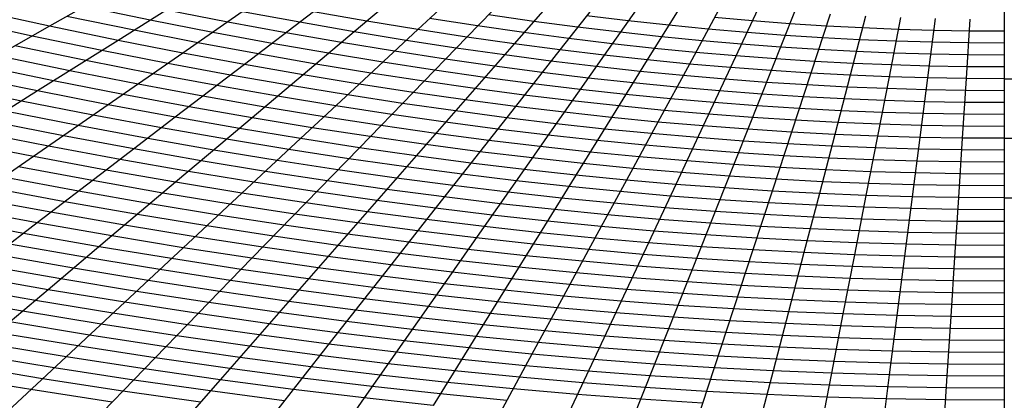
# Model space of a CAD drawing. Extents: x -127 to 134, y -121 to 17.
# Drawn here: x -74 to 0, y -69 to -40 of the extents above; entities that cross this region are included whole.
import ezdxf

# ---------------------------------------------------------------- set-up
doc = ezdxf.new("R2010")
doc.units = 0
doc.layers.get('0').update_dxf_attribs({"color": 13, "linetype": 'CONTINUOUS'})
doc.layers.add('________', color=36, linetype='CONTINUOUS')

# ---------------------------------------------------------------- blocks, each defined once
blk = doc.blocks.new('GROUP_3')
at = {"layer": '________', "color": 9}
for p, q in [((56.233, 66.762, 52), (51.29, 67.783, 52)), ((55.027, 66.005, 53), (49.992, 67.045, 53)), ((62.024, 66.62, 51), (57.439, 67.52, 51)), ((67.411, 66.601, 50), (63.141, 67.395, 50)), ((84.926, 66.669, 47), (81.532, 67.154, 47)), ((91.991, 66.707, 46), (88.874, 67.083, 46)), ((47.394, 65.568, 55), (41.845, 66.77, 55)), ((60.906, 65.845, 52), (56.233, 66.762, 52)), ((66.378, 65.81, 51), (62.024, 66.62, 51)), ((71.482, 65.887, 50), (67.411, 66.601, 50)), ((80.728, 66.326, 48), (77.133, 66.879, 48)), ((84.193, 65.83, 48), (80.728, 66.326, 48)), ((88.209, 66.236, 47), (84.926, 66.669, 47)), ((95.025, 66.374, 46), (91.991, 66.707, 46)), ((97.986, 66.083, 46), (95.025, 66.374, 46)), ((101.294, 66.706, 45), (98.457, 66.952, 45)), ((104.078, 66.496, 45), (101.294, 66.706, 45)), ((106.818, 66.321, 45), (104.078, 66.496, 45)), ((109.523, 66.179, 45), (106.818, 66.321, 45)), ((59.789, 65.07, 53), (55.027, 66.005, 53)), ((65.344, 65.02, 52), (60.906, 65.845, 52)), ((70.528, 65.082, 51), (66.378, 65.81, 51)), ((75.378, 65.245, 50), (71.482, 65.887, 50)), ((87.544, 65.388, 48), (84.193, 65.83, 48)), ((91.393, 65.851, 47), (88.209, 66.236, 47)), ((94.491, 65.512, 47), (91.393, 65.851, 47)), ((100.884, 65.832, 46), (97.986, 66.083, 46)), ((103.729, 65.617, 46), (100.884, 65.832, 46)), ((106.529, 65.438, 46), (103.729, 65.617, 46)), ((112.2, 66.07, 45), (109.523, 66.179, 45)), ((114.856, 65.993, 45), (112.2, 66.07, 45)), ((117.498, 65.947, 45), (114.856, 65.993, 45)), ((120.134, 65.932, 45), (117.498, 65.947, 45)), ((52.616, 64.49, 55), (47.394, 65.568, 55)), ((64.31, 64.229, 53), (59.789, 65.07, 53)), ((69.574, 64.278, 52), (65.344, 65.02, 52)), ((74.5, 64.428, 51), (70.528, 65.082, 51)), ((79.12, 64.669, 50), (75.378, 65.245, 50)), ((90.794, 64.996, 48), (87.544, 65.388, 48)), ((93.957, 64.649, 48), (90.794, 64.996, 48)), ((97.515, 65.215, 47), (94.491, 65.512, 47)), ((100.475, 64.958, 47), (97.515, 65.215, 47)), ((103.38, 64.739, 47), (100.475, 64.958, 47)), ((109.293, 65.294, 46), (106.529, 65.438, 46)), ((112.028, 65.182, 46), (109.293, 65.294, 46)), ((114.741, 65.103, 46), (112.028, 65.182, 46)), ((117.441, 65.056, 46), (114.741, 65.103, 46)), ((120.134, 65.041, 46), (117.441, 65.056, 46)), ((51.41, 63.732, 56), (46.095, 64.83, 56)), ((57.554, 63.52, 55), (52.616, 64.49, 55)), ((68.62, 63.473, 53), (64.31, 64.229, 53)), ((73.623, 63.611, 52), (69.574, 64.278, 52)), ((78.316, 63.84, 51), (74.5, 64.428, 51)), ((82.726, 64.153, 50), (79.12, 64.669, 50)), ((86.213, 63.693, 50), (82.726, 64.153, 50)), ((97.044, 64.346, 48), (93.957, 64.649, 48)), ((100.065, 64.083, 48), (97.044, 64.346, 48)), ((106.24, 64.556, 47), (103.38, 64.739, 47)), ((109.062, 64.408, 47), (106.24, 64.556, 47)), ((111.855, 64.295, 47), (109.062, 64.408, 47)), ((114.627, 64.214, 47), (111.855, 64.295, 47)), ((117.384, 64.166, 47), (114.627, 64.214, 47)), ((120.134, 64.15, 47), (117.384, 64.166, 47)), ((50.205, 62.974, 57), (44.796, 64.092, 57)), ((56.436, 62.745, 56), (51.41, 63.732, 56)), ((62.242, 62.648, 55), (57.554, 63.52, 55)), ((72.745, 62.794, 53), (68.62, 63.473, 53)), ((77.511, 63.012, 52), (73.623, 63.611, 52)), ((81.993, 63.315, 51), (78.316, 63.84, 51)), ((89.596, 63.284, 50), (86.213, 63.693, 50)), ((103.031, 63.86, 48), (100.065, 64.083, 48)), ((105.95, 63.673, 48), (103.031, 63.86, 48)), ((108.831, 63.523, 48), (105.95, 63.673, 48)), ((111.683, 63.407, 48), (108.831, 63.523, 48)), ((114.512, 63.324, 48), (111.683, 63.407, 48)), ((48.999, 62.217, 58), (43.497, 63.353, 58)), ((55.319, 61.97, 57), (50.205, 62.974, 57)), ((61.209, 61.858, 56), (56.436, 62.745, 56)), ((66.712, 61.864, 55), (62.242, 62.648, 55)), ((76.707, 62.184, 53), (72.745, 62.794, 53)), ((81.259, 62.476, 52), (77.511, 63.012, 52)), ((85.548, 62.846, 51), (81.993, 63.315, 51)), ((88.998, 62.429, 51), (85.548, 62.846, 51)), ((92.888, 62.924, 50), (89.596, 63.284, 50)), ((96.101, 62.608, 50), (92.888, 62.924, 50)), ((117.326, 63.275, 48), (114.512, 63.324, 48)), ((120.134, 63.259, 48), (117.326, 63.275, 48)), ((54.201, 61.195, 58), (48.999, 62.217, 58)), ((60.175, 61.067, 57), (55.319, 61.97, 57)), ((80.526, 61.638, 53), (76.707, 62.184, 53)), ((84.883, 61.998, 52), (81.259, 62.476, 52)), ((88.399, 61.573, 52), (84.883, 61.998, 52)), ((92.354, 62.061, 51), (88.998, 62.429, 51)), ((95.63, 61.74, 51), (92.354, 62.061, 51)), ((99.246, 62.335, 50), (96.101, 62.608, 50)), ((102.333, 62.103, 50), (99.246, 62.335, 50)), ((105.371, 61.908, 50), (102.333, 62.103, 50)), ((108.37, 61.752, 50), (105.371, 61.908, 50)), ((46.588, 60.702, 60), (40.899, 61.877, 60)), ((59.141, 60.277, 58), (54.201, 61.195, 58)), ((65.758, 61.06, 56), (61.209, 61.858, 56)), ((70.99, 61.159, 55), (66.712, 61.864, 55)), ((75.099, 60.527, 55), (70.99, 61.159, 55)), ((84.218, 61.151, 53), (80.526, 61.638, 53)), ((87.8, 60.718, 53), (84.218, 61.151, 53)), ((91.82, 61.199, 52), (88.399, 61.573, 52)), ((95.159, 60.871, 52), (91.82, 61.199, 52)), ((98.836, 61.461, 51), (95.63, 61.74, 51)), ((101.984, 61.224, 51), (98.836, 61.461, 51)), ((105.082, 61.026, 51), (101.984, 61.224, 51)), ((111.338, 61.631, 50), (108.37, 61.752, 50)), ((114.282, 61.545, 50), (111.338, 61.631, 50)), ((117.212, 61.494, 50), (114.282, 61.545, 50)), ((120.134, 61.477, 50), (117.212, 61.494, 50)), ((51.966, 59.645, 60), (46.588, 60.702, 60)), ((64.804, 60.255, 57), (60.175, 61.067, 57)), ((70.113, 60.342, 56), (65.758, 61.06, 56)), ((79.059, 59.961, 55), (75.099, 60.527, 55)), ((91.286, 60.336, 53), (87.8, 60.718, 53)), ((98.427, 60.587, 52), (95.159, 60.871, 52)), ((101.635, 60.345, 52), (98.427, 60.587, 52)), ((108.139, 60.866, 51), (105.082, 61.026, 51)), ((111.165, 60.743, 51), (108.139, 60.866, 51)), ((114.168, 60.655, 51), (111.165, 60.743, 51)), ((117.154, 60.603, 51), (114.168, 60.655, 51)), ((120.134, 60.586, 51), (117.154, 60.603, 51)), ((50.849, 58.871, 61), (45.382, 59.944, 61)), ((63.851, 59.451, 58), (59.141, 60.277, 58)), ((69.235, 59.525, 57), (64.804, 60.255, 57)), ((74.295, 59.699, 56), (70.113, 60.342, 56)), ((78.325, 59.122, 56), (74.295, 59.699, 56)), ((82.888, 59.456, 55), (79.059, 59.961, 55)), ((94.687, 60.002, 53), (91.286, 60.336, 53)), ((98.017, 59.713, 53), (94.687, 60.002, 53)), ((101.286, 59.466, 53), (98.017, 59.713, 53)), ((104.792, 60.143, 52), (101.635, 60.345, 52)), ((107.909, 59.98, 52), (104.792, 60.143, 52)), ((110.993, 59.855, 52), (107.909, 59.98, 52)), ((114.053, 59.766, 52), (110.993, 59.855, 52)), ((117.097, 59.713, 52), (114.053, 59.766, 52)), ((120.134, 59.695, 52), (117.097, 59.713, 52)), ((49.731, 58.096, 62), (44.176, 59.186, 62)), ((57.074, 58.696, 60), (51.966, 59.645, 60)), ((68.357, 58.708, 58), (63.851, 59.451, 58)), ((73.49, 58.87, 57), (69.235, 59.525, 57)), ((82.223, 58.608, 56), (78.325, 59.122, 56)), ((86.602, 59.007, 55), (82.888, 59.456, 55)), ((90.217, 58.611, 55), (86.602, 59.007, 55)), ((104.503, 59.261, 53), (101.286, 59.466, 53)), ((107.678, 59.095, 53), (104.503, 59.261, 53)), ((110.82, 58.967, 53), (107.678, 59.095, 53)), ((113.938, 58.876, 53), (110.82, 58.967, 53)), ((48.614, 57.321, 63), (42.971, 58.429, 63)), ((56.04, 57.905, 61), (50.849, 58.871, 61)), ((61.943, 57.842, 60), (57.074, 58.696, 60)), ((72.686, 58.042, 58), (68.357, 58.708, 58)), ((77.592, 58.284, 57), (73.49, 58.87, 57)), ((81.558, 57.761, 57), (77.592, 58.284, 57)), ((86.004, 58.151, 56), (82.223, 58.608, 56)), ((93.745, 58.264, 55), (90.217, 58.611, 55)), ((97.198, 57.965, 55), (93.745, 58.264, 55)), ((117.04, 58.822, 53), (113.938, 58.876, 53)), ((120.134, 58.804, 53), (117.04, 58.822, 53)), ((55.006, 57.115, 62), (49.731, 58.096, 62)), ((60.989, 57.037, 61), (56.04, 57.905, 61)), ((66.602, 57.074, 60), (61.943, 57.842, 60)), ((76.858, 57.445, 58), (72.686, 58.042, 58)), ((85.405, 57.296, 57), (81.558, 57.761, 57)), ((89.683, 57.748, 56), (86.004, 58.151, 56)), ((93.274, 57.396, 56), (89.683, 57.748, 56)), ((100.588, 57.709, 55), (97.198, 57.965, 55)), ((103.924, 57.496, 55), (100.588, 57.709, 55)), ((107.217, 57.324, 55), (103.924, 57.496, 55)), ((53.972, 56.324, 63), (48.614, 57.321, 63)), ((60.035, 56.233, 62), (55.006, 57.115, 62)), ((65.725, 56.257, 61), (60.989, 57.037, 61)), ((71.078, 56.385, 60), (66.602, 57.074, 60)), ((80.893, 56.913, 58), (76.858, 57.445, 58)), ((84.806, 56.44, 58), (80.893, 56.913, 58)), ((89.149, 56.886, 57), (85.405, 57.296, 57)), ((92.802, 56.527, 57), (89.149, 56.886, 57)), ((96.788, 57.09, 56), (93.274, 57.396, 56)), ((100.238, 56.83, 56), (96.788, 57.09, 56)), ((103.634, 56.613, 56), (100.238, 56.83, 56)), ((110.475, 57.191, 55), (107.217, 57.324, 55)), ((113.709, 57.097, 55), (110.475, 57.191, 55)), ((116.925, 57.041, 55), (113.709, 57.097, 55)), ((120.134, 57.022, 55), (116.925, 57.041, 55)), ((59.081, 55.428, 63), (53.972, 56.324, 63)), ((64.847, 55.44, 62), (60.035, 56.233, 62)), ((70.274, 55.557, 61), (65.725, 56.257, 61)), ((75.391, 55.768, 60), (71.078, 56.385, 60)), ((88.614, 56.023, 58), (84.806, 56.44, 58)), ((92.331, 55.658, 58), (88.614, 56.023, 58)), ((96.379, 56.216, 57), (92.802, 56.527, 57)), ((99.889, 55.952, 57), (96.379, 56.216, 57)), ((106.986, 56.438, 56), (103.634, 56.613, 56)), ((110.303, 56.303, 56), (106.986, 56.438, 56)), ((113.594, 56.207, 56), (110.303, 56.303, 56)), ((116.868, 56.15, 56), (113.594, 56.207, 56)), ((120.134, 56.131, 56), (116.868, 56.15, 56)), ((51.905, 54.743, 65), (46.379, 55.771, 65)), ((63.97, 54.623, 63), (59.081, 55.428, 63)), ((69.469, 54.728, 62), (64.847, 55.44, 62)), ((74.658, 54.93, 61), (70.274, 55.557, 61)), ((79.562, 55.218, 60), (75.391, 55.768, 60)), ((95.969, 55.342, 58), (92.331, 55.658, 58)), ((99.54, 55.073, 58), (95.969, 55.342, 58)), ((103.345, 55.731, 57), (99.889, 55.952, 57)), ((106.755, 55.553, 57), (103.345, 55.731, 57)), ((110.13, 55.415, 57), (106.755, 55.553, 57)), ((113.479, 55.318, 57), (110.13, 55.415, 57)), ((116.811, 55.259, 57), (113.479, 55.318, 57)), ((120.134, 55.24, 57), (116.811, 55.259, 57)), ((50.871, 53.953, 66), (45.261, 54.996, 66)), ((57.173, 53.819, 65), (51.905, 54.743, 65)), ((68.665, 53.9, 63), (63.97, 54.623, 63)), ((73.924, 54.091, 62), (69.469, 54.728, 62)), ((78.897, 54.37, 61), (74.658, 54.93, 61)), ((83.609, 54.729, 60), (79.562, 55.218, 60)), ((87.546, 54.298, 60), (83.609, 54.729, 60)), ((103.055, 54.848, 58), (99.54, 55.073, 58)), ((106.525, 54.667, 58), (103.055, 54.848, 58)), ((109.958, 54.527, 58), (106.525, 54.667, 58)), ((113.364, 54.428, 58), (109.958, 54.527, 58)), ((49.837, 53.162, 67), (44.144, 54.221, 67)), ((56.219, 53.015, 66), (50.871, 53.953, 66)), ((62.214, 52.989, 65), (57.173, 53.819, 65)), ((73.191, 53.253, 63), (68.665, 53.9, 63)), ((78.232, 53.523, 62), (73.924, 54.091, 62)), ((83.01, 53.874, 61), (78.897, 54.37, 61)), ((87.012, 53.435, 61), (83.01, 53.874, 61)), ((91.389, 53.92, 60), (87.546, 54.298, 60)), ((95.15, 53.594, 60), (91.389, 53.92, 60)), ((116.753, 54.369, 58), (113.364, 54.428, 58)), ((120.134, 54.349, 58), (116.753, 54.369, 58)), ((48.803, 52.372, 68), (43.026, 53.446, 68)), ((55.265, 52.21, 67), (49.837, 53.162, 67)), ((77.567, 52.675, 63), (73.191, 53.253, 63)), ((82.411, 53.018, 62), (78.232, 53.523, 62)), ((90.918, 53.052, 61), (87.012, 53.435, 61)), ((94.741, 52.72, 61), (90.918, 53.052, 61)), ((98.842, 53.316, 60), (95.15, 53.594, 60)), ((102.477, 53.083, 60), (98.842, 53.316, 60)), ((106.063, 52.896, 60), (102.477, 53.083, 60)), ((54.311, 51.406, 68), (48.803, 52.372, 68)), ((61.337, 52.171, 66), (56.219, 53.015, 66)), ((67.057, 52.243, 65), (62.214, 52.989, 65)), ((81.812, 52.163, 63), (77.567, 52.675, 63)), ((86.478, 52.573, 62), (82.411, 53.018, 62)), ((90.446, 52.183, 62), (86.478, 52.573, 62)), ((98.493, 52.437, 61), (94.741, 52.72, 61)), ((102.187, 52.201, 61), (98.493, 52.437, 61)), ((109.613, 52.751, 60), (106.063, 52.896, 60)), ((113.135, 52.649, 60), (109.613, 52.751, 60)), ((116.639, 52.587, 60), (113.135, 52.649, 60)), ((120.134, 52.567, 60), (116.639, 52.587, 60)), ((46.736, 50.791, 70), (40.791, 51.896, 70)), ((60.459, 51.354, 67), (55.265, 52.21, 67)), ((66.253, 51.415, 66), (61.337, 52.171, 66)), ((71.724, 51.576, 65), (67.057, 52.243, 65)), ((76.237, 50.98, 65), (71.724, 51.576, 65)), ((85.943, 51.71, 63), (81.812, 52.163, 63)), ((89.975, 51.314, 63), (85.943, 51.71, 63)), ((94.331, 51.846, 62), (90.446, 52.183, 62)), ((98.144, 51.558, 62), (94.331, 51.846, 62)), ((105.833, 52.01, 61), (102.187, 52.201, 61)), ((109.441, 51.863, 61), (105.833, 52.01, 61)), ((113.02, 51.759, 61), (109.441, 51.863, 61)), ((116.582, 51.697, 61), (113.02, 51.759, 61)), ((120.134, 51.676, 61), (116.582, 51.697, 61)), ((59.582, 50.537, 68), (54.311, 51.406, 68)), ((65.448, 50.586, 67), (60.459, 51.354, 67)), ((70.99, 50.737, 66), (66.253, 51.415, 66)), ((80.615, 50.452, 65), (76.237, 50.98, 65)), ((93.922, 50.971, 63), (89.975, 51.314, 63)), ((97.795, 50.679, 63), (93.922, 50.971, 63)), ((101.898, 51.318, 62), (98.144, 51.558, 62)), ((105.602, 51.125, 62), (101.898, 51.318, 62)), ((109.268, 50.975, 62), (105.602, 51.125, 62)), ((112.906, 50.869, 62), (109.268, 50.975, 62)), ((116.524, 50.806, 62), (112.906, 50.869, 62)), ((52.403, 49.797, 70), (46.736, 50.791, 70)), ((64.644, 49.758, 68), (59.582, 50.537, 68)), ((70.257, 49.899, 67), (65.448, 50.586, 67)), ((75.572, 50.133, 66), (70.99, 50.737, 66)), ((80.016, 49.596, 66), (75.572, 50.133, 66)), ((84.875, 49.985, 65), (80.615, 50.452, 65)), ((101.608, 50.436, 63), (97.795, 50.679, 63)), ((105.371, 50.239, 63), (101.608, 50.436, 63)), ((109.096, 50.087, 63), (105.371, 50.239, 63)), ((120.134, 50.785, 62), (116.524, 50.806, 62)), ((51.449, 48.992, 71), (45.702, 50, 71)), ((57.827, 48.903, 70), (52.403, 49.797, 70)), ((69.523, 49.06, 68), (64.644, 49.758, 68)), ((74.907, 49.285, 67), (70.257, 49.899, 67)), ((84.341, 49.122, 66), (80.016, 49.596, 66)), ((89.033, 49.577, 65), (84.875, 49.985, 65)), ((93.102, 49.223, 65), (89.033, 49.577, 65)), ((112.791, 49.98, 63), (109.096, 50.087, 63)), ((116.467, 49.916, 63), (112.791, 49.98, 63)), ((120.134, 49.894, 63), (116.467, 49.916, 63)), ((50.495, 48.188, 72), (44.668, 49.21, 72)), ((56.949, 48.086, 71), (51.449, 48.992, 71)), ((63.036, 48.101, 70), (57.827, 48.903, 70)), ((74.241, 48.438, 68), (69.523, 49.06, 68)), ((79.417, 48.741, 67), (74.907, 49.285, 67)), ((83.806, 48.26, 67), (79.417, 48.741, 67)), ((88.561, 48.708, 66), (84.341, 49.122, 66)), ((92.693, 48.349, 66), (88.561, 48.708, 66)), ((97.097, 48.922, 65), (93.102, 49.223, 65)), ((101.029, 48.671, 65), (97.097, 48.922, 65)), ((104.91, 48.468, 65), (101.029, 48.671, 65)), ((49.541, 47.383, 73), (43.635, 48.419, 73)), ((56.072, 47.269, 72), (50.495, 48.188, 72)), ((62.232, 47.273, 71), (56.949, 48.086, 71)), ((68.056, 47.383, 70), (63.036, 48.101, 70)), ((78.818, 47.885, 68), (74.241, 48.438, 68)), ((88.09, 47.839, 67), (83.806, 48.26, 67)), ((96.748, 48.043, 66), (92.693, 48.349, 66)), ((100.74, 47.788, 66), (96.748, 48.043, 66)), ((108.751, 48.311, 65), (104.91, 48.468, 65)), ((112.561, 48.201, 65), (108.751, 48.311, 65)), ((116.352, 48.134, 65), (112.561, 48.201, 65)), ((120.134, 48.112, 65), (116.352, 48.134, 65)), ((55.194, 46.452, 73), (49.541, 47.383, 73)), ((61.427, 46.445, 72), (56.072, 47.269, 72)), ((67.323, 46.545, 71), (62.232, 47.273, 71)), ((72.911, 46.743, 70), (68.056, 47.383, 70)), ((83.272, 47.397, 68), (78.818, 47.885, 68)), ((87.619, 46.97, 68), (83.272, 47.397, 68)), ((92.283, 47.475, 67), (88.09, 47.839, 67)), ((96.399, 47.165, 67), (92.283, 47.475, 67)), ((100.45, 46.906, 67), (96.399, 47.165, 67)), ((104.679, 47.582, 66), (100.74, 47.788, 66)), ((108.578, 47.424, 66), (104.679, 47.582, 66)), ((112.447, 47.311, 66), (108.578, 47.424, 66)), ((116.295, 47.244, 66), (112.447, 47.311, 66)), ((120.134, 47.221, 66), (116.295, 47.244, 66)), ((47.633, 45.774, 75), (41.567, 46.838, 75)), ((60.623, 45.616, 73), (55.194, 46.452, 73)), ((66.589, 45.706, 72), (61.427, 46.445, 72)), ((72.246, 45.895, 71), (67.323, 46.545, 71)), ((77.621, 46.174, 70), (72.911, 46.743, 70)), ((91.874, 46.601, 68), (87.619, 46.97, 68)), ((96.05, 46.286, 68), (91.874, 46.601, 68)), ((104.449, 46.697, 67), (100.45, 46.906, 67)), ((108.406, 46.536, 67), (104.449, 46.697, 67)), ((112.332, 46.421, 67), (108.406, 46.536, 67)), ((116.238, 46.353, 67), (112.332, 46.421, 67)), ((46.679, 44.97, 76), (40.533, 46.048, 76)), ((53.439, 44.818, 75), (47.633, 45.774, 75)), ((71.581, 45.048, 72), (66.589, 45.706, 72)), ((77.022, 45.319, 71), (72.246, 45.895, 71)), ((82.204, 45.672, 70), (77.621, 46.174, 70)), ((100.161, 46.023, 68), (96.05, 46.286, 68)), ((104.218, 45.811, 68), (100.161, 46.023, 68)), ((108.233, 45.648, 68), (104.218, 45.811, 68)), ((120.134, 46.33, 67), (116.238, 46.353, 67)), ((52.561, 44.001, 76), (46.679, 44.97, 76)), ((65.856, 44.868, 73), (60.623, 45.616, 73)), ((76.423, 44.463, 72), (71.581, 45.048, 72)), ((81.67, 44.809, 71), (77.022, 45.319, 71)), ((86.677, 45.233, 70), (82.204, 45.672, 70)), ((91.055, 44.853, 70), (86.677, 45.233, 70)), ((112.217, 45.532, 68), (108.233, 45.648, 68)), ((116.181, 45.462, 68), (112.217, 45.532, 68)), ((120.134, 45.439, 68), (116.181, 45.462, 68)), ((59.015, 43.959, 75), (53.439, 44.818, 75)), ((70.916, 44.2, 73), (65.856, 44.868, 73)), ((81.135, 43.947, 72), (76.423, 44.463, 72)), ((86.205, 44.364, 71), (81.67, 44.809, 71)), ((90.645, 43.978, 71), (86.205, 44.364, 71)), ((95.352, 44.529, 70), (91.055, 44.853, 70)), ((99.582, 44.258, 70), (95.352, 44.529, 70)), ((103.757, 44.04, 70), (99.582, 44.258, 70)), ((51.684, 43.184, 77), (45.725, 44.165, 77)), ((58.211, 43.131, 76), (52.561, 44.001, 76)), ((64.389, 43.191, 75), (59.015, 43.959, 75)), ((75.825, 43.607, 73), (70.916, 44.2, 73)), ((80.601, 43.084, 73), (75.825, 43.607, 73)), ((85.734, 43.495, 72), (81.135, 43.947, 72)), ((90.235, 43.104, 72), (85.734, 43.495, 72)), ((95.003, 43.65, 71), (90.645, 43.978, 71)), ((99.292, 43.376, 71), (95.003, 43.65, 71)), ((107.888, 43.872, 70), (103.757, 44.04, 70)), ((111.988, 43.752, 70), (107.888, 43.872, 70)), ((116.066, 43.681, 70), (111.988, 43.752, 70)), ((120.134, 43.657, 70), (116.066, 43.681, 70)), ((50.806, 42.366, 78), (44.772, 43.361, 78)), ((57.406, 42.303, 77), (51.684, 43.184, 77)), ((63.656, 42.352, 76), (58.211, 43.131, 76)), ((69.586, 42.505, 75), (64.389, 43.191, 75)), ((85.263, 42.626, 73), (80.601, 43.084, 73)), ((94.654, 42.771, 72), (90.235, 43.104, 72)), ((99.003, 42.493, 72), (94.654, 42.771, 72)), ((103.526, 43.154, 71), (99.292, 43.376, 71)), ((107.716, 42.984, 71), (103.526, 43.154, 71)), ((111.873, 42.863, 71), (107.716, 42.984, 71)), ((116.009, 42.79, 71), (111.873, 42.863, 71)), ((120.134, 42.766, 71), (116.009, 42.79, 71)), ((56.602, 41.474, 78), (50.806, 42.366, 78)), ((62.922, 41.514, 77), (57.406, 42.303, 77)), ((68.921, 41.658, 76), (63.656, 42.352, 76)), ((74.627, 41.896, 75), (69.586, 42.505, 75)), ((89.826, 42.23, 73), (85.263, 42.626, 73)), ((94.305, 41.892, 73), (89.826, 42.23, 73)), ((103.295, 42.269, 72), (99.003, 42.493, 72)), ((107.543, 42.096, 72), (103.295, 42.269, 72)), ((111.758, 41.973, 72), (107.543, 42.096, 72)), ((49.051, 40.732, 80), (42.864, 41.752, 80)), ((62.189, 40.676, 78), (56.602, 41.474, 78)), ((68.256, 40.81, 77), (62.922, 41.514, 77)), ((74.028, 41.041, 76), (68.921, 41.658, 76)), ((79.533, 41.359, 75), (74.627, 41.896, 75)), ((84.32, 40.889, 75), (79.533, 41.359, 75)), ((98.714, 41.611, 73), (94.305, 41.892, 73)), ((103.065, 41.383, 73), (98.714, 41.611, 73)), ((107.371, 41.208, 73), (103.065, 41.383, 73)), ((115.951, 41.9, 72), (111.758, 41.973, 72)), ((120.134, 41.875, 72), (115.951, 41.9, 72)), ((48.174, 39.915, 81), (41.91, 40.947, 81)), ((54.994, 39.818, 80), (49.051, 40.732, 80)), ((67.59, 39.963, 78), (62.189, 40.676, 78)), ((73.43, 40.185, 77), (68.256, 40.81, 77)), ((78.998, 40.496, 76), (74.028, 41.041, 76)), ((89.007, 40.482, 75), (84.32, 40.889, 75)), ((111.644, 41.083, 73), (107.371, 41.208, 73)), ((115.894, 41.009, 73), (111.644, 41.083, 73)), ((120.134, 40.985, 73), (115.894, 41.009, 73)), ((47.296, 39.098, 82), (40.956, 40.143, 82)), ((54.19, 38.989, 81), (48.174, 39.915, 81)), ((60.722, 38.999, 80), (54.994, 39.818, 80)), ((72.831, 39.33, 78), (67.59, 39.963, 78)), ((78.464, 39.634, 77), (73.43, 40.185, 77)), ((83.849, 40.02, 76), (78.998, 40.496, 76)), ((88.597, 39.608, 76), (83.849, 40.02, 76)), ((93.607, 40.135, 75), (89.007, 40.482, 75)), ((98.135, 39.846, 75), (93.607, 40.135, 75)), ((102.603, 39.612, 75), (98.135, 39.846, 75)), ((53.386, 38.161, 82), (47.296, 39.098, 82)), ((77.93, 38.771, 78), (72.831, 39.33, 78)), ((83.378, 39.151, 77), (78.464, 39.634, 77)), ((88.188, 38.734, 77), (83.378, 39.151, 77)), ((93.258, 39.256, 76), (88.597, 39.608, 76)), ((97.845, 38.963, 76), (93.258, 39.256, 76)), ((107.026, 39.432, 75), (102.603, 39.612, 75)), ((111.414, 39.304, 75), (107.026, 39.432, 75)), ((115.779, 39.228, 75), (111.414, 39.304, 75)), ((120.134, 39.203, 75), (115.779, 39.228, 75)), ((59.988, 38.16, 81), (54.19, 38.989, 81)), ((66.26, 38.268, 80), (60.722, 38.999, 80)), ((82.907, 38.282, 78), (77.93, 38.771, 78)), ((92.909, 38.378, 77), (88.188, 38.734, 77)), ((97.556, 38.081, 77), (92.909, 38.378, 77)), ((102.373, 38.727, 76), (97.845, 38.963, 76)), ((106.853, 38.544, 76), (102.373, 38.727, 76)), ((111.299, 38.415, 76), (106.853, 38.544, 76)), ((115.722, 38.337, 76), (111.299, 38.415, 76)), ((120.134, 38.312, 76), (115.722, 38.337, 76))]:
    blk.add_line(p, q, dxfattribs=at)
blk = doc.blocks.new('GROUP_2')
blk.add_line((127.48, 121.21), (127.48, 14.294))
at = {"color": 171}
for p, q in [((84.552, 85.008, 45), (79.782, 80.985, 50)), ((103.44, 82.393, 45), (100.768, 78.08, 50)), ((119.718, 81.252, 45), (118.856, 76.813, 50)), ((79.782, 80.985, 50), (75.012, 76.963, 55)), ((100.768, 78.08, 50), (98.097, 73.767, 55)), ((75.012, 76.963, 55), (70.243, 72.94, 60)), ((118.856, 76.813, 50), (117.994, 72.373, 55)), ((98.097, 73.767, 55), (95.426, 69.454, 60)), ((70.243, 72.94, 60), (65.473, 68.918, 65)), ((117.994, 72.373, 55), (117.131, 67.933, 60)), ((95.426, 69.454, 60), (92.755, 65.142, 65)), ((65.473, 68.918, 65), (60.703, 64.895, 70)), ((117.131, 67.933, 60), (116.269, 63.493, 65)), ((60.703, 64.895, 70), (55.933, 60.873, 75)), ((92.755, 65.142, 65), (90.084, 60.829, 70)), ((116.269, 63.493, 65), (115.407, 59.054, 70)), ((55.933, 60.873, 75), (51.164, 56.85, 80)), ((90.084, 60.829, 70), (87.413, 56.516, 75)), ((115.407, 59.054, 70), (114.544, 54.614, 75)), ((87.413, 56.516, 75), (84.742, 52.203, 80)), ((114.544, 54.614, 75), (113.682, 50.174, 80))]:
    blk.add_line(p, q, dxfattribs=at)
at = {"color": 151}
for p, q in [((62.533, 84.292, 50), (56.039, 80.601, 55)), ((87.989, 84.441, 45), (83.601, 80.356, 50)), ((91.291, 83.933, 45), (87.27, 79.791, 50)), ((97.55, 83.072, 45), (94.224, 78.835, 50)), ((100.535, 82.712, 45), (97.541, 78.434, 50)), ((71.605, 82.464, 50), (66.017, 78.589, 55)), ((106.274, 82.115, 45), (103.918, 77.771, 50)), ((109.049, 81.874, 45), (107.001, 77.503, 50)), ((75.791, 81.685, 50), (70.622, 77.733, 55)), ((114.454, 81.497, 45), (113.007, 77.085, 50)), ((117.1, 81.359, 45), (115.947, 76.931, 50)), ((122.317, 81.177, 45), (121.743, 76.729, 50)), ((124.901, 81.132, 45), (124.615, 76.678, 50)), ((56.039, 80.601, 55), (49.544, 76.909, 60)), ((83.601, 80.356, 50), (79.214, 76.27, 55)), ((87.27, 79.791, 50), (83.249, 75.649, 55)), ((94.224, 78.835, 50), (90.899, 74.597, 55)), ((66.017, 78.589, 55), (60.43, 74.714, 60)), ((97.541, 78.434, 50), (94.547, 74.156, 55)), ((70.622, 77.733, 55), (65.453, 73.78, 60)), ((103.918, 77.771, 50), (101.562, 73.427, 55)), ((107.001, 77.503, 50), (104.954, 73.133, 55)), ((113.007, 77.085, 50), (111.559, 72.672, 55)), ((115.947, 76.931, 50), (114.793, 72.503, 55)), ((121.743, 76.729, 50), (121.169, 72.28, 55)), ((124.615, 76.678, 50), (124.329, 72.225, 55)), ((79.214, 76.27, 55), (74.826, 72.185, 60)), ((83.249, 75.649, 55), (79.228, 71.507, 60)), ((60.43, 74.714, 60), (54.842, 70.84, 65)), ((90.899, 74.597, 55), (87.573, 70.359, 60)), ((65.453, 73.78, 60), (60.284, 69.828, 65)), ((94.547, 74.156, 55), (91.553, 69.879, 60)), ((101.562, 73.427, 55), (99.206, 69.083, 60)), ((104.954, 73.133, 55), (102.906, 68.762, 60)), ((111.559, 72.672, 55), (110.112, 68.26, 60)), ((114.793, 72.503, 55), (113.64, 68.075, 60)), ((121.169, 72.28, 55), (120.596, 67.832, 60)), ((124.329, 72.225, 55), (124.042, 67.772, 60)), ((74.826, 72.185, 60), (70.438, 68.1, 65)), ((79.228, 71.507, 60), (75.207, 67.366, 65)), ((54.842, 70.84, 65), (49.255, 66.965, 70)), ((87.573, 70.359, 60), (84.248, 66.122, 65)), ((60.284, 69.828, 65), (55.116, 65.875, 70)), ((91.553, 69.879, 60), (88.559, 65.601, 65)), ((99.206, 69.083, 60), (96.85, 64.739, 65)), ((102.906, 68.762, 60), (100.858, 64.391, 65)), ((70.438, 68.1, 65), (66.05, 64.014, 70)), ((110.112, 68.26, 60), (108.665, 63.847, 65)), ((113.64, 68.075, 60), (112.487, 63.647, 65)), ((120.596, 67.832, 60), (120.022, 63.384, 65)), ((75.207, 67.366, 65), (71.186, 63.224, 70)), ((124.042, 67.772, 60), (123.756, 63.319, 65)), ((55.116, 65.875, 70), (49.947, 61.923, 75)), ((84.248, 66.122, 65), (80.922, 61.884, 70)), ((88.559, 65.601, 65), (85.566, 61.324, 70)), ((96.85, 64.739, 65), (94.494, 60.395, 70)), ((100.858, 64.391, 65), (98.81, 60.021, 70)), ((66.05, 64.014, 70), (61.662, 59.929, 75)), ((108.665, 63.847, 65), (107.217, 59.435, 70)), ((112.487, 63.647, 65), (111.333, 59.22, 70)), ((120.022, 63.384, 65), (119.448, 58.936, 70)), ((71.186, 63.224, 70), (67.165, 59.082, 75)), ((123.756, 63.319, 65), (123.469, 58.866, 70)), ((80.922, 61.884, 70), (77.597, 57.647, 75)), ((85.566, 61.324, 70), (82.572, 57.046, 75)), ((61.662, 59.929, 75), (57.275, 55.843, 80)), ((94.494, 60.395, 70), (92.138, 56.052, 75)), ((98.81, 60.021, 70), (96.762, 55.65, 75)), ((67.165, 59.082, 75), (63.144, 54.94, 80)), ((107.217, 59.435, 70), (105.77, 55.022, 75)), ((111.333, 59.22, 70), (110.18, 54.792, 75)), ((119.448, 58.936, 70), (118.875, 54.488, 75)), ((123.469, 58.866, 70), (123.183, 54.413, 75)), ((77.597, 57.647, 75), (74.271, 53.409, 80)), ((82.572, 57.046, 75), (79.578, 52.768, 80)), ((92.138, 56.052, 75), (89.781, 51.708, 80)), ((57.275, 55.843, 80), (52.887, 51.758, 85)), ((96.762, 55.65, 75), (94.714, 51.279, 80)), ((63.144, 54.94, 80), (59.123, 50.798, 85)), ((105.77, 55.022, 75), (104.323, 50.61, 80)), ((110.18, 54.792, 75), (109.027, 50.364, 80)), ((118.875, 54.488, 75), (118.301, 50.04, 80)), ((123.183, 54.413, 75), (122.896, 49.959, 80)), ((74.271, 53.409, 80), (70.946, 49.172, 85)), ((79.578, 52.768, 80), (76.584, 48.491, 85))]:
    blk.add_line(p, q, dxfattribs=at)
at = {"color": 172}
for p, q in [((67.196, 83.329, 50), (61.168, 79.541, 55)), ((94.473, 83.478, 45), (90.805, 79.286, 50)), ((111.773, 81.669, 45), (110.028, 77.275, 50)), ((127.48, 81.117, 45), (127.48, 76.662, 50)), ((61.168, 79.541, 55), (55.139, 75.753, 60)), ((90.805, 79.286, 50), (87.138, 75.093, 55)), ((110.028, 77.275, 50), (108.283, 72.882, 55)), ((127.48, 76.662, 50), (127.48, 72.207, 55)), ((55.139, 75.753, 60), (49.111, 71.965, 65)), ((87.138, 75.093, 55), (83.471, 70.901, 60)), ((108.283, 72.882, 55), (106.537, 68.488, 60)), ((127.48, 72.207, 55), (127.48, 67.752, 60)), ((83.471, 70.901, 60), (79.803, 66.708, 65)), ((106.537, 68.488, 60), (104.792, 64.095, 65)), ((127.48, 67.752, 60), (127.48, 63.297, 65)), ((127.48, 67.752, 60), (127.48, 63.297, 65)), ((79.803, 66.708, 65), (76.136, 62.516, 70)), ((104.792, 64.095, 65), (103.047, 59.701, 70)), ((127.48, 63.297, 65), (127.48, 58.842, 70)), ((76.136, 62.516, 70), (72.468, 58.323, 75)), ((103.047, 59.701, 70), (101.302, 55.308, 75)), ((72.468, 58.323, 75), (68.801, 54.131, 80)), ((127.48, 58.842, 70), (127.48, 54.387, 75)), ((101.302, 55.308, 75), (99.557, 50.914, 80)), ((68.801, 54.131, 80), (65.134, 49.939, 85)), ((127.48, 54.387, 75), (127.48, 49.933, 80))]:
    blk.add_line(p, q, dxfattribs=at)
at = {"color": 252}
for p, q in [((56.039, 80.601, 55), (50.589, 81.781, 55)), ((61.168, 79.541, 55), (56.039, 80.601, 55)), ((66.017, 78.589, 55), (61.168, 79.541, 55)), ((70.622, 77.733, 55), (66.017, 78.589, 55)), ((75.012, 76.963, 55), (70.622, 77.733, 55)), ((79.214, 76.27, 55), (75.012, 76.963, 55)), ((83.249, 75.649, 55), (79.214, 76.27, 55)), ((87.138, 75.093, 55), (83.249, 75.649, 55)), ((90.899, 74.597, 55), (87.138, 75.093, 55)), ((94.547, 74.156, 55), (90.899, 74.597, 55)), ((98.097, 73.767, 55), (94.547, 74.156, 55)), ((101.562, 73.427, 55), (98.097, 73.767, 55)), ((104.954, 73.133, 55), (101.562, 73.427, 55)), ((108.283, 72.882, 55), (104.954, 73.133, 55)), ((111.559, 72.672, 55), (108.283, 72.882, 55)), ((114.793, 72.503, 55), (111.559, 72.672, 55)), ((117.994, 72.373, 55), (114.793, 72.503, 55)), ((121.169, 72.28, 55), (117.994, 72.373, 55)), ((124.329, 72.225, 55), (121.169, 72.28, 55)), ((127.48, 72.207, 55), (124.329, 72.225, 55)), ((127.48, 72.207, 55), (130.631, 72.225, 55)), ((54.842, 70.84, 65), (49.111, 71.965, 65)), ((60.284, 69.828, 65), (54.842, 70.84, 65)), ((65.473, 68.918, 65), (60.284, 69.828, 65)), ((70.438, 68.1, 65), (65.473, 68.918, 65)), ((75.207, 67.366, 65), (70.438, 68.1, 65)), ((79.803, 66.708, 65), (75.207, 67.366, 65)), ((84.248, 66.122, 65), (79.803, 66.708, 65)), ((88.559, 65.601, 65), (84.248, 66.122, 65)), ((92.755, 65.142, 65), (88.559, 65.601, 65)), ((96.85, 64.739, 65), (92.755, 65.142, 65)), ((100.858, 64.391, 65), (96.85, 64.739, 65)), ((104.792, 64.095, 65), (100.858, 64.391, 65)), ((108.665, 63.847, 65), (104.792, 64.095, 65)), ((112.487, 63.647, 65), (108.665, 63.847, 65)), ((116.269, 63.493, 65), (112.487, 63.647, 65)), ((120.022, 63.384, 65), (116.269, 63.493, 65)), ((123.756, 63.319, 65), (120.022, 63.384, 65)), ((127.48, 63.297, 65), (123.756, 63.319, 65)), ((55.933, 60.873, 75), (49.947, 61.923, 75)), ((61.662, 59.929, 75), (55.933, 60.873, 75)), ((67.165, 59.082, 75), (61.662, 59.929, 75)), ((72.468, 58.323, 75), (67.165, 59.082, 75)), ((77.597, 57.647, 75), (72.468, 58.323, 75)), ((82.572, 57.046, 75), (77.597, 57.647, 75)), ((87.413, 56.516, 75), (82.572, 57.046, 75)), ((92.138, 56.052, 75), (87.413, 56.516, 75)), ((96.762, 55.65, 75), (92.138, 56.052, 75)), ((101.302, 55.308, 75), (96.762, 55.65, 75)), ((105.77, 55.022, 75), (101.302, 55.308, 75)), ((110.18, 54.792, 75), (105.77, 55.022, 75)), ((114.544, 54.614, 75), (110.18, 54.792, 75)), ((118.875, 54.488, 75), (114.544, 54.614, 75)), ((123.183, 54.413, 75), (118.875, 54.488, 75)), ((127.48, 54.387, 75), (123.183, 54.413, 75))]:
    blk.add_line(p, q, dxfattribs=at)
at = {"color": 250}
for p, q in [((79.782, 80.985, 50), (75.791, 81.685, 50)), ((83.601, 80.356, 50), (79.782, 80.985, 50)), ((87.27, 79.791, 50), (83.601, 80.356, 50)), ((90.805, 79.286, 50), (87.27, 79.791, 50)), ((94.224, 78.835, 50), (90.805, 79.286, 50)), ((97.541, 78.434, 50), (94.224, 78.835, 50)), ((100.768, 78.08, 50), (97.541, 78.434, 50)), ((103.918, 77.771, 50), (100.768, 78.08, 50)), ((107.001, 77.503, 50), (103.918, 77.771, 50)), ((110.028, 77.275, 50), (107.001, 77.503, 50)), ((113.007, 77.085, 50), (110.028, 77.275, 50)), ((115.947, 76.931, 50), (113.007, 77.085, 50)), ((118.856, 76.813, 50), (115.947, 76.931, 50)), ((121.743, 76.729, 50), (118.856, 76.813, 50)), ((124.615, 76.678, 50), (121.743, 76.729, 50)), ((127.48, 76.662, 50), (124.615, 76.678, 50)), ((127.48, 76.662, 50), (130.344, 76.678, 50))]:
    blk.add_line(p, q, dxfattribs=at)
at = {"color": 251}
for p, q in [((55.139, 75.753, 60), (49.544, 76.909, 60)), ((60.43, 74.714, 60), (55.139, 75.753, 60)), ((65.453, 73.78, 60), (60.43, 74.714, 60)), ((70.243, 72.94, 60), (65.453, 73.78, 60)), ((74.826, 72.185, 60), (70.243, 72.94, 60)), ((79.228, 71.507, 60), (74.826, 72.185, 60)), ((83.471, 70.901, 60), (79.228, 71.507, 60)), ((87.573, 70.359, 60), (83.471, 70.901, 60)), ((91.553, 69.879, 60), (87.573, 70.359, 60)), ((95.426, 69.454, 60), (91.553, 69.879, 60)), ((99.206, 69.083, 60), (95.426, 69.454, 60)), ((102.906, 68.762, 60), (99.206, 69.083, 60)), ((106.537, 68.488, 60), (102.906, 68.762, 60)), ((110.112, 68.26, 60), (106.537, 68.488, 60)), ((113.64, 68.075, 60), (110.112, 68.26, 60)), ((117.131, 67.933, 60), (113.64, 68.075, 60)), ((120.596, 67.832, 60), (117.131, 67.933, 60)), ((124.042, 67.772, 60), (120.596, 67.832, 60)), ((127.48, 67.752, 60), (124.042, 67.772, 60)), ((127.48, 67.752, 60), (130.917, 67.772, 60)), ((55.116, 65.875, 70), (49.255, 66.965, 70)), ((60.703, 64.895, 70), (55.116, 65.875, 70)), ((66.05, 64.014, 70), (60.703, 64.895, 70)), ((71.186, 63.224, 70), (66.05, 64.014, 70)), ((76.136, 62.516, 70), (71.186, 63.224, 70)), ((80.922, 61.884, 70), (76.136, 62.516, 70)), ((85.566, 61.324, 70), (80.922, 61.884, 70)), ((90.084, 60.829, 70), (85.566, 61.324, 70)), ((94.494, 60.395, 70), (90.084, 60.829, 70)), ((98.81, 60.021, 70), (94.494, 60.395, 70)), ((103.047, 59.701, 70), (98.81, 60.021, 70)), ((107.217, 59.435, 70), (103.047, 59.701, 70)), ((111.333, 59.22, 70), (107.217, 59.435, 70)), ((115.407, 59.054, 70), (111.333, 59.22, 70)), ((119.448, 58.936, 70), (115.407, 59.054, 70)), ((123.469, 58.866, 70), (119.448, 58.936, 70)), ((127.48, 58.842, 70), (123.469, 58.866, 70)), ((57.275, 55.843, 80), (51.164, 56.85, 80)), ((63.144, 54.94, 80), (57.275, 55.843, 80)), ((68.801, 54.131, 80), (63.144, 54.94, 80)), ((74.271, 53.409, 80), (68.801, 54.131, 80)), ((79.578, 52.768, 80), (74.271, 53.409, 80)), ((84.742, 52.203, 80), (79.578, 52.768, 80))]:
    blk.add_line(p, q, dxfattribs=at)
at = {"layer": '________'}
blk.add_blockref('GROUP_3', (7.346, 14.294, 1), dxfattribs=at)

msp = doc.modelspace()

# ---------------------------------------------------------------- block references
msp.add_blockref('GROUP_2', (-127.48, -121.21))

doc.saveas('drawing.dxf')
